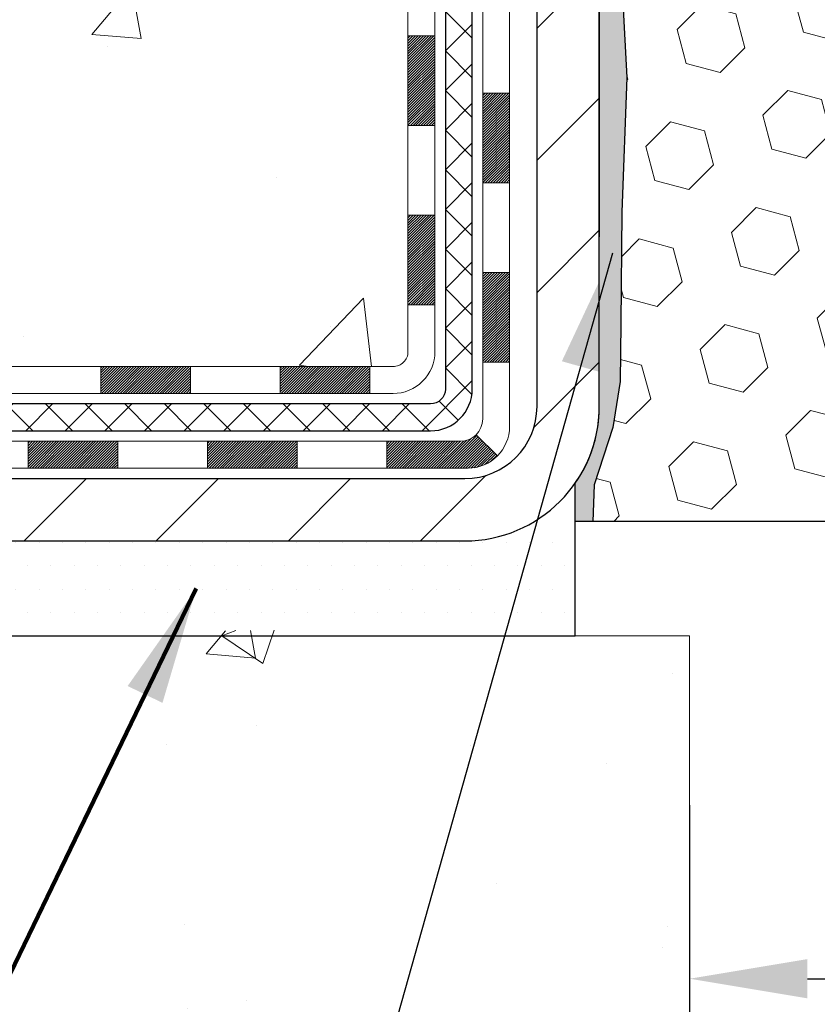
# Model space of a CAD drawing. Extents: x 13 to 3254, y -141 to 1977.
# Drawn here: x 162 to 164, y -121 to -118 of the extents above; entities that cross this region are included whole.
import ezdxf

# ---------------------------------------------------------------- set-up
doc = ezdxf.new("R2010")
doc.units = 0
doc.header["$LTSCALE"] = 5
doc.header["$MEASUREMENT"] = 0
doc.layers.get('DEFPOINTS').update_dxf_attribs({"linetype": 'CONTINUOUS'})
for name, color, linetype, lineweight in [('CONCRETE - H', 130, 'CONTINUOUS', 9), ('CONCRETE - L', 132, 'CONTINUOUS', 13), ('DECK COAT - H', 20, 'CONTINUOUS', 20), ('DECK COAT - L', 22, 'CONTINUOUS', 18), ('DIMS', 50, 'CONTINUOUS', 25), ('EPOXY ADHESIVE - H', 50, 'CONTINUOUS', 15), ('EPOXY ADHESIVE - L', 52, 'CONTINUOUS', 25), ('FOAM INSERT - H', 150, 'CONTINUOUS', 9), ('FOAM INSERT - L', 152, 'CONTINUOUS', 25), ('MIG FOOT - H', 251, 'CONTINUOUS', 20), ('MIG FOOT - L', 7, 'CONTINUOUS', 30), ('PVC SIDESHEET - H', 170, 'CONTINUOUS', 20), ('PVC SIDESHEET - L', 150, 'CONTINUOUS', 25), ('SETTING BED - H', 210, 'CONTINUOUS', 20), ('SETTING BED - L', 212, 'CONTINUOUS', 25), ('TEXT - 4', 241, 'CONTINUOUS', 25)]:
    doc.layers.add(name, color=color, linetype=linetype, lineweight=lineweight)
doc.styles.add('ROMANS', font='romans', dxfattribs={"width": 0.9})
doc.dimstyles.get("Standard").update_dxf_attribs({"dimtxt": 0.18, "dimasz": 0.18, "dimexe": 0.18, "dimexo": 0.0625, "dimgap": 0.09, "dimtad": 0, "dimtih": 1, "dimtoh": 1, "dimdec": 4, "dimzin": 0, "dimdsep": 46, "dimtxsty": 'Standard', "dimcen": 0.09, "dimadec": 0, "dimazin": 0, "dimtfac": 1, "dimtdec": 4, "dimtofl": 0, "dimtmove": 0, "dimatfit": 3, "dimfxl": 1, "dimtolj": 1, "dimtzin": 0, "dimarcsym": 0})
pattern_1 = [(49.99999999999999, (1, 0), (1.556454596243635, -0.1361721329122314), [0.16275, -1.79025]), (355, (1, 0), (-0.30109039394021, 1.632256930129026), [0.1302, -1.4322]), (100.45144446, (1.12970454777, -0.01134767648), (1.255364197397833, 1.496084780401926), [0.1383162166399999, -1.521478383039999]), (46.18420000000002, (1, 0.434), (2.315913687557312, -0.3591768393209761), [0.244125, -2.685374999999999]), (96.63563549, (1.19299273665, 0.40406852381), (2.028216422113076, 2.113837363680775), [0.20747444214, -2.282218859199999]), (351.1841639899999, (1, 0.434), (2.028216420768858, 2.113837362585878), [0.1953, -2.14830000217]), (21, (1.217, 0.3255), (1.295288303097062, -0.8736829927437852), [0.16275, -1.79025]), (326.0000000000001, (1.217, 0.3255), (0.5279942702698324, 1.573575597751671), [0.1302, -1.4322]), (71.45144474, (1.32494069118, 0.25269308442), (1.823282557504037, 0.6998926015897878), [0.1383162123, -1.52147838304]), (37.50000000000001, (1, 0), (0.02638688603852075, 0.7223796628139459), [0, -1.41484, 0, -1.4539, 0, -1.437625]), (7.499999999999999, (1, 0), (0.5708608962494625, 0.8558734147847217), [0, -0.82894, 0, -1.38229, 0, -0.547925]), (327.5, (0.5160899999999999, 0), (1.158394686494127, -0.04894407166360407), [0, -0.5425, 0, -1.6926, 0, -2.24595]), (317.5, (0.29909, 0), (1.265513987472978, 0.2172278116611295), [0, -0.70525, 0, -1.12406, 0, -1.59495])]

# ---------------------------------------------------------------- blocks, each defined once
blk = doc.blocks.new('*D33')
at = {"layer": 'DEFPOINTS', "color": 0, "transparency": 16777216}
for p in [(163.7837935231609, -120.2081253189847), (177.7837935231609, -120.2081253189847), (177.7837935231609, -120.9758208938664)]:
    blk.add_point(p, dxfattribs=at)
at = {"layer": 'DIMS', "color": 0, "lineweight": -2, "transparency": 16777216}
for p, q in [((163.7837935231609, -120.5181253189847), (163.7837935231609, -121.2858208938664)), ((177.7837935231609, -120.5181253189847), (177.7837935231609, -121.2858208938664)), ((164.0937935231609, -120.9758208938664), (167.227322132118, -120.9758208938664)), ((177.4737935231609, -120.9758208938664), (170.4306554654513, -120.9758208938664))]:
    blk.add_line(p, q, dxfattribs=at)
at = {"layer": 'DIMS', "color": 0, "transparency": 16777216}
for points in [[(164.0937935231609, -120.9241542271998), (164.0937935231609, -121.0274875605331), (163.7837935231609, -120.9758208938664)], [(177.4737935231609, -120.9241542271998), (177.4737935231609, -121.0274875605331), (177.7837935231609, -120.9758208938664)]]:
    blk.add_solid(points, dxfattribs=at)
at = {"layer": 'DIMS', "color": 0, "transparency": 16777216, "insert": (168.8289887987846, -120.9758208938664), "char_height": 0.31, "attachment_point": 5}
blk.add_mtext('\\A1;14 IN\\P [355.6mm]', dxfattribs=at)

msp = doc.modelspace()

# ---------------------------------------------------------------- hatches: boundary and pattern name
at = {"layer": 'CONCRETE - H'}
h = msp.add_hatch(dxfattribs=at)
h.set_pattern_fill('AR-CONC', color=256, scale=0.217)
h.set_pattern_definition(pattern_1)
edge = h.paths.add_edge_path()
edge.add_spline(control_points=[(154.0289013008382, -114.770809599976), (153.8909972716592, -115.1033106606714), (153.3885229279624, -116.3006086885294), (156.259756155793, -115.5606452427372), (157.2373174502703, -117.6551013951989), (156.9325953660556, -118.853145663754), (156.67257791157, -119.4815239031865)], knot_values=[0, 0, 0, 0, 0.8976278745051811, 3.234769126600784, 4.894874835587585, 6.877130241027139, 6.877130241027139, 6.877130241027139, 6.877130241027139], degree=3, periodic=0)
edge.add_line((156.6725881775321, -119.4815239031867), (156.672579427547, -120.0720739031489))
edge.add_line((156.672579427547, -120.0720739031489), (157.1655795635921, -120.0720739031503))
edge.add_line((157.1655795635921, -120.0720739031503), (157.1655795635921, -119.8752238946373))
edge.add_line((157.1655795635921, -119.8752238946373), (157.8352647795689, -119.8752238946373))
edge.add_arc((157.8352647795691, -119.8358538946373), 0.03937000000003366, 269.9999999998346, 299.9999999999428)
edge.add_line((157.854949779569, -119.8699493147843), (157.9907106871868, -119.7915677182257))
edge.add_arc((158.0458286871866, -119.8870348946369), 0.1102359999995853, 90.0000000000295, 120.00000000001799, ccw=False)
edge.add_line((158.0458286871865, -119.7767988946373), (158.9537866282156, -119.7767988946373))
edge.add_arc((158.9537866282155, -119.737428894637), 0.03937000000028945, 270.0000000000828, 300.000000000013)
edge.add_line((158.9734716282157, -119.7715243147843), (159.6535588143745, -119.3788763119666))
edge.add_arc((159.713558755102, -119.4827993946416), 0.1199999999998501, 90.00000000002711, 119.9999673213699, ccw=False)
edge.add_line((159.7135587551019, -119.3627993946417), (159.9249986216846, -119.3627993946417))
edge.add_arc((159.9250001375531, -119.323429394479), 0.03937000019178868, 269.9977939326575, 314.9999999443561)
edge.add_line((159.952838931637, -119.351268188617), (160.0693054557694, -119.2348016644845))
edge.add_arc((160.3190074300763, -119.4845036387906), 0.3531319186155658, 103.90200089110158, 135.0000000000767, ccw=False)
edge.add_arc((160.6082920231595, -120.6532734122314), 1.557170273114323, 76.09799910893031, 103.90200089106969, ccw=False)
edge.add_arc((160.8975766162428, -119.4845036387918), 0.3531319186167166, 45.00000000000648, 76.0979991089444, ccw=False)
edge.add_line((161.1472785905501, -119.2348016644845), (161.2637451146828, -119.351268188617))
edge.add_arc((161.2915839086581, -119.3234293946415), 0.03937000000005846, 225.0000000001316, 269.9999999998759)
edge.add_line((161.291583908658, -119.3627993946416), (163.0024890111421, -119.3627993946417))
edge.add_arc((163.0024890111421, -119.3234293946417), 0.03936999999994839, 270, 360.0000000001035)
edge.add_line((163.0418590111421, -119.3234293946416), (163.0418574951648, -117.4283958373084))
edge.add_line((163.0418574951648, -117.4283958373084), (163.0418574951652, -117.4170972690718))
edge.add_arc((163.0024874951651, -117.4170972690719), 0.03937000000004787, 6.204384036985042e-11, 72.69762276303406)
edge.add_line((163.0141967035353, -117.3795088221853), (162.9969237624419, -117.3729828253905))
edge.add_line((162.9969237624419, -117.3729828253905), (162.9797471662675, -117.3662684453221))
edge.add_line((162.9797471662675, -117.3662684453221), (162.962763259931, -117.3591772987066))
edge.add_line((162.962763259931, -117.3591772987066), (162.9460683883514, -117.3515210022705))
edge.add_line((162.9460683883514, -117.3515210022705), (162.9297588964478, -117.3431111727403))
edge.add_line((162.9297588964478, -117.3431111727403), (162.913919982123, -117.3337956010194))
edge.add_line((162.913919982123, -117.3337956010194), (162.8985794528131, -117.3236083209397))
edge.add_line((162.8985794528131, -117.3236083209397), (162.8837466986471, -117.3126431339795))
edge.add_line((162.8837466986471, -117.3126431339795), (162.8694311012259, -117.3009938692944))
edge.add_line((162.8694311012259, -117.3009938692944), (162.8556420456311, -117.2887543048135))
edge.add_line((162.8556420456311, -117.2887543048135), (162.8423907664475, -117.2759910032162))
edge.add_line((162.8423907664475, -117.2759910032162), (162.8296933848947, -117.2626986203305))
edge.add_line((162.8296933848947, -117.2626986203305), (162.8175632573012, -117.2488705442465))
edge.add_line((162.8175632573012, -117.2488705442465), (162.8060004667115, -117.2345391750615))
edge.add_line((162.8060004667115, -117.2345391750615), (162.7950020056299, -117.2197459963962))
edge.add_line((162.7950020056299, -117.2197459963962), (162.7845648665605, -117.2045324918715))
edge.add_line((162.7845648665605, -117.2045324918715), (162.7746860420075, -117.188940145108))
edge.add_line((162.7746860420075, -117.188940145108), (162.7653625244748, -117.1730104397266))
edge.add_line((162.7653625244748, -117.1730104397266), (162.7565912428334, -117.1567848174728))
edge.add_line((162.7565912428334, -117.1567848174728), (162.748363998278, -117.1403013457132))
edge.add_line((162.748363998278, -117.1403013457132), (162.7406637825695, -117.1235922945756))
edge.add_line((162.7406637825695, -117.1235922945756), (162.7334727191849, -117.1066893627943))
edge.add_line((162.7334727191849, -117.1066893627943), (162.726772454964, -117.0896227636019))
edge.add_line((162.726772454964, -117.0896227636019), (162.720540079203, -117.0724085060644))
edge.add_line((162.720540079203, -117.0724085060644), (162.714750149097, -117.0550547076284))
edge.add_line((162.714750149097, -117.0550547076284), (162.7093771946971, -117.0375694011436))
edge.add_line((162.7093771946971, -117.0375694011436), (162.7043957460547, -117.0199606194601))
edge.add_line((162.7043957460547, -117.0199606194601), (162.6997803332208, -117.0022363954277))
edge.add_line((162.6997803332208, -117.0022363954277), (162.6955054862468, -116.9844047618962))
edge.add_line((162.6955054862468, -116.9844047618962), (162.6915457351839, -116.9664737517157))
edge.add_line((162.6915457351839, -116.9664737517157), (162.6878756100835, -116.948451397736))
edge.add_line((162.6878756100835, -116.948451397736), (162.6844696409965, -116.9303457328071))
edge.add_line((162.6844696409965, -116.9303457328071), (162.6813023579745, -116.9121647897787))
edge.add_line((162.6813023579745, -116.9121647897787), (162.6783482910685, -116.8939166015009))
edge.add_line((162.6783482910685, -116.8939166015009), (162.6755819703299, -116.8756092008236))
edge.add_line((162.6755819703299, -116.8756092008236), (162.6729779258099, -116.8572506205966))
edge.add_line((162.6729779258099, -116.8572506205966), (162.6705106875597, -116.8388488936699))
edge.add_line((162.6705106875597, -116.8388488936699), (162.6681547856304, -116.8204120528933))
edge.add_line((162.6681547856304, -116.8204120528933), (162.6658847500735, -116.8019481311168))
edge.add_line((162.6658847500735, -116.8019481311168), (162.6636751109402, -116.7834651611903))
edge.add_line((162.6636751109402, -116.7834651611903), (162.6615003982817, -116.7649711759636))
edge.add_line((162.6615003982817, -116.7649711759636), (162.6615003982817, -116.7512358436336))
edge.add_line((162.6615003982817, -116.7512358436336), (162.6636751109402, -116.7327418584069))
edge.add_line((162.6636751109402, -116.7327418584069), (162.6658847500735, -116.7142588884804))
edge.add_line((162.6658847500735, -116.7142588884804), (162.6681547856304, -116.6957949667038))
edge.add_line((162.6681547856304, -116.6957949667038), (162.6705106875597, -116.6773581259273))
edge.add_line((162.6705106875597, -116.6773581259273), (162.6729779258099, -116.6589563990005))
edge.add_line((162.6729779258099, -116.6589563990005), (162.6755819703299, -116.6405978187735))
edge.add_line((162.6755819703299, -116.6405978187735), (162.6783482910685, -116.6222904180962))
edge.add_line((162.6783482910685, -116.6222904180962), (162.6813023579745, -116.6040422298184))
edge.add_line((162.6813023579745, -116.6040422298184), (162.6844696409965, -116.5858612867901))
edge.add_line((162.6844696409965, -116.5858612867901), (162.6878756100835, -116.5677556218611))
edge.add_line((162.6878756100835, -116.5677556218611), (162.6915457351839, -116.5497332678814))
edge.add_line((162.6915457351839, -116.5497332678814), (162.6955054862468, -116.5318022577009))
edge.add_line((162.6955054862468, -116.5318022577009), (162.6997803332208, -116.5139706241695))
edge.add_line((162.6997803332208, -116.5139706241695), (162.7043957460547, -116.4962464001371))
edge.add_line((162.7043957460547, -116.4962464001371), (162.7093771946971, -116.4786376184535))
edge.add_line((162.7093771946971, -116.4786376184535), (162.714750149097, -116.4611523119687))
edge.add_line((162.714750149097, -116.4611523119687), (162.720540079203, -116.4437985135327))
edge.add_line((162.720540079203, -116.4437985135327), (162.726772454964, -116.4265842559953))
edge.add_line((162.726772454964, -116.4265842559953), (162.7334727191849, -116.4095176568028))
edge.add_line((162.7334727191849, -116.4095176568028), (162.7406637825695, -116.3926147250215))
edge.add_line((162.7406637825695, -116.3926147250215), (162.748363998278, -116.3759056738839))
edge.add_line((162.748363998278, -116.3759056738839), (162.7565912428334, -116.3594222021243))
edge.add_line((162.7565912428334, -116.3594222021243), (162.7653625244749, -116.3431965798705))
edge.add_line((162.7653625244749, -116.3431965798705), (162.7746860420075, -116.3272668744891))
edge.add_line((162.7746860420075, -116.3272668744891), (162.7845648665606, -116.3116745277257))
edge.add_line((162.7845648665606, -116.3116745277257), (162.79500200563, -116.2964610232009))
edge.add_line((162.79500200563, -116.2964610232009), (162.8060004667116, -116.2816678445356))
edge.add_line((162.8060004667116, -116.2816678445356), (162.8175632573012, -116.2673364753506))
edge.add_line((162.8175632573012, -116.2673364753506), (162.8296933848947, -116.2535083992666))
edge.add_line((162.8296933848947, -116.2535083992666), (162.8423907664476, -116.2402160163809))
edge.add_line((162.8423907664476, -116.2402160163809), (162.8556420456311, -116.2274527147837))
edge.add_line((162.8556420456311, -116.2274527147837), (162.869431101226, -116.2152131503027))
edge.add_line((162.869431101226, -116.2152131503027), (162.8837466986471, -116.2035638856177))
edge.add_line((162.8837466986471, -116.2035638856177), (162.8985794528131, -116.1925986986575))
edge.add_line((162.8985794528131, -116.1925986986575), (162.913919982123, -116.1824114185778))
edge.add_line((162.913919982123, -116.1824114185778), (162.9297588964478, -116.1730958468568))
edge.add_line((162.9297588964478, -116.1730958468568), (162.9460683883515, -116.1646860173266))
edge.add_line((162.9460683883515, -116.1646860173266), (162.962763259931, -116.1570297208905))
edge.add_line((162.962763259931, -116.1570297208905), (162.9797471662675, -116.1499385742751))
edge.add_line((162.9797471662675, -116.1499385742751), (162.9969237624419, -116.1432241942067))
edge.add_line((162.9969237624419, -116.1432241942067), (163.0141967035353, -116.1366981974119))
edge.add_arc((163.0024874951651, -116.0991097505252), 0.03937000000010585, 287.3023772370265, 359.9999999999586)
edge.add_line((163.0418574951652, -116.0991097505252), (163.0418574951652, -115.9098747016665))
edge.add_line((163.0418574951652, -115.9098747016665), (163.1402824951649, -115.9098747016665))
edge.add_line((163.1402824951649, -115.9098747016665), (163.1400183915588, -115.9098747016666))
edge.add_arc((163.1009124951651, -115.9053221455463), 0.03936999999980895, 353.3597387387717, 417.096847860802)
edge.add_line((163.1222990918007, -115.8722674880177), (162.8070811513449, -115.6683192565447))
edge.add_arc((162.9847709951664, -115.469626903117), 0.2665564328766849, 179.9999999998381, 228.1938505934679, ccw=False)
edge.add_line((162.7182145622897, -115.4696269031162), (162.7182145622898, -115.4204133007666))
edge.add_line((162.7182145622898, -115.4204133007666), (162.6284708573807, -115.4204133007666))
edge.add_line((162.6284708573807, -115.4204133007666), (162.6284708573807, -115.4741071733571))
edge.add_line((162.6284708573807, -115.4741071733571), (162.4296519597428, -115.4741071733571))
edge.add_arc((162.4296519597428, -115.3953670158767), 0.07874015748033969, 180.0000000000103, 269.9999999999793, ccw=False)
edge.add_line((162.3509118022625, -115.3953670158768), (162.3509118022625, -115.2707439149086))
edge.add_line((162.3509118022625, -115.2707439149086), (154.2837935231609, -115.2707439149086))
edge.add_line((154.2837935231609, -115.2707439149086), (154.2837935231609, -114.770809599976))
edge.add_line((154.2837935231609, -114.770809599976), (154.0289013008382, -114.770809599976))
h.paths.add_polyline_path([(156.4015063682813, -116.8819694822631), (158.9848397016146, -116.8819694822631), (158.9848397016146, -115.9003028155964), (156.4015063682813, -115.9003028155964)], flags=25)
h = msp.add_hatch(dxfattribs=at)
h.set_pattern_fill('AR-CONC', color=256, scale=0.217)
h.set_pattern_definition(pattern_1)
edge = h.paths.add_edge_path()
edge.add_line((156.672579427547, -120.0720739031489), (160.3780682235936, -120.0720739031593))
edge.add_line((160.3780682235936, -120.0720739031593), (160.3780682235914, -120.8877532454891))
edge.add_line((160.3780682235914, -120.8877532454891), (160.6436526531371, -120.8145774391914))
edge.add_line((160.6436526531371, -120.8145774391914), (160.5334008383477, -120.9180217197579))
edge.add_line((160.5334008383477, -120.9180217197579), (160.8455508340556, -120.8689238530776))
edge.add_line((160.8455508340556, -120.8689238530776), (160.8455508340579, -120.0720739031606))
edge.add_line((160.8455508340579, -120.0720739031606), (163.7837955237325, -120.0491905512228))
edge.add_line((163.7837955237325, -120.0491905512228), (163.7837960160098, -121.517859843391))
edge.add_spline(control_points=[(163.7837959008214, -121.4097576557778), (163.2656868049651, -121.3898503777248), (162.5043746032426, -122.2980700916021), (160.5135847771976, -122.5953044617364), (159.239425566864, -120.7638440399058), (156.888936714944, -121.2156318049847), (156.7098055213651, -120.2686976202413), (156.672579427547, -120.0720739031489)], knot_values=[0, 0, 0, 0, 1.570365972881529, 3.061380191679945, 5.379627251101101, 7.525816362996372, 8.086318372740246, 8.086318372740246, 8.086318372740246, 8.086318372740246], degree=3, periodic=0)
h.paths.add_polyline_path([(158.2715066476656, -121.2945093170261), (159.8131733143323, -121.2945093170261), (159.8131733143323, -120.5028426503594), (158.2715066476656, -120.5028426503594)], flags=25)
at = {"layer": 'DECK COAT - H'}
h = msp.add_hatch(dxfattribs=at)
h.set_pattern_fill('ANSI31', color=256, scale=0.03937, style=0)
h.set_pattern_definition([(45, (-16.00238541182392, -236.7067644440724), (-0.003479849246914297, 0.003479849246914297), [])])
h.paths.add_polyline_path([(163.1127250111419, -118.9638242306704), (163.0418590111419, -118.9638242306704), (163.041859011142, -119.2000442306704), (163.112725011142, -119.2000442306704)])
h.paths.add_polyline_path([(163.1127250111417, -118.4913842306704), (163.0418590111416, -118.4913842306704), (163.0418590111418, -118.7276042306704), (163.1127250111418, -118.7276042306704)])
h.paths.add_polyline_path([(163.1127250111414, -118.0189458372707), (163.0418590111414, -118.0189458372708), (163.0418590111415, -118.2551642306704), (163.1127250111415, -118.2551642306704)])
h.paths.add_polyline_path([(163.1127250111411, -117.5465058372707), (163.0418590111412, -117.5465058372708), (163.0418590111413, -117.7827258372708), (163.1127250111413, -117.7827258372707)])
h.paths.add_polyline_path([(163.3095750111401, -118.6420997086513), (163.2387090111417, -118.6420997086514), (163.2387090111418, -118.8783197086514), (163.3095750111406, -118.8783197086513)])
h.paths.add_polyline_path([(163.3095750111391, -118.1696597086513), (163.2387090111413, -118.1696597086514), (163.2387090111416, -118.4058797086514), (163.3095750111395, -118.4058797086513)])
h.paths.add_polyline_path([(163.3095750111382, -117.6972197086513), (163.2387090111411, -117.6972197086514), (163.2387090111412, -117.9334397086514), (163.3095750111386, -117.9334397086513)])
h = msp.add_hatch(dxfattribs=at)
h.set_pattern_fill('ANSI31', color=256, scale=0.03937, style=0)
h.set_pattern_definition([(45, (-12.21532639410589, -281.349256973892), (-0.003479849246914297, 0.003479849246914297), [])])
h.paths.add_polyline_path([(162.4693119231595, -119.3627993946417), (162.2330919231597, -119.3627993946417), (162.2330919231597, -119.4336653946417), (162.4693119231595, -119.4336653946417)])
h.paths.add_polyline_path([(162.2775800231596, -119.5596493946416), (162.0413600231598, -119.5596493946416), (162.0413600231598, -119.6305153946417), (162.2775800231596, -119.6305153946417)])
h.paths.add_polyline_path([(162.7500200231596, -119.5596493946416), (162.5138000231598, -119.5596493946416), (162.5138000231598, -119.6305153946417), (162.7500200231596, -119.6305153946417)])
edge = h.paths.add_edge_path()
edge.add_arc((163.1796540111422, -119.5005943946416), 0.05905499999999223, 269.99999999997243, 314.9999999999805, ccw=False)
edge.add_line((163.1796540111422, -119.5596493946416), (162.98624002316, -119.5596493946416))
edge.add_line((162.9862400231598, -119.5596493946416), (162.9862400231598, -119.6305153946417))
edge.add_line((162.9862400231598, -119.6305153946417), (163.1993390111418, -119.6305153946417))
edge.add_arc((163.1993390111433, -119.520279394648), 0.1102359999936198, 269.9999999992762, 315.0000000019324)
edge.add_line((163.2772876342723, -119.5982280177718), (163.2214122021051, -119.5423525856046))
h.paths.add_polyline_path([(163.309575011141, -119.1145397086512), (163.2387090111419, -119.1147083416732), (163.238709011142, -119.3509283416732), (163.3095750111416, -119.3507597086512)])
h.paths.add_polyline_path([(162.9417519231595, -119.3627993946417), (162.7055319231598, -119.3627993946417), (162.7055319231598, -119.4336653946417), (162.9417519231595, -119.4336653946417)])
at = {"layer": 'EPOXY ADHESIVE - H'}
h = msp.add_hatch(dxfattribs=at)
h.set_pattern_fill('AR-SAND', color=256, scale=0.03937007874015701)
h.set_pattern_definition([(37.50000000000001, (150.1632812500009, 68.29784088617672), (-0.002480053468882181, 0.07585920350445416), [0, -0.05984251968503865, 0, -0.06692913385826692, 0, -0.06397637795275514]), (7.499999999999999, (150.1632812500009, 68.29784088617672), (0.06967624823888606, 0.1111081128043191), [0, -0.03228346456692874, 0, -0.05393700787401511, 0, -0.02066929133858243]), (327.5, (150.1148560531506, 68.29784088617672), (0.1226040103051755, 0.0002227973833450738), [0, -0.0196850393700785, 0, -0.07086614173228262, 0, -0.09251968503936897]), (317.5, (150.1148560531506, 68.29784088617672), (0.118351441124892, 0.03455415609977319), [0, -0.009842519685039252, 0, -0.04645669291338526, 0, -0.05314960629921196])])
edge = h.paths.add_edge_path()
edge.add_line((163.4823076686975, -119.7708095999757), (163.4823074674069, -119.670129059185))
edge.add_arc((163.1914635231596, -119.4677444031592), 0.3543299999999933, 325.1677542163006, 359.9999999999908)
edge.add_line((163.5457935231596, -119.4677444031592), (163.5471276469289, -117.6799744031592))
edge.add_line((163.5471276469289, -117.6799744031592), (163.7837935231583, -117.6799744031592))
edge.add_line((163.7837935231583, -117.6799744031592), (163.7837950391371, -115.6458078430803))
edge.add_arc((163.5870246471389, -115.4760216923218), 0.2598959871882588, 319.2102626382551, 356.0189514340808)
edge.add_line((163.8462935231609, -115.4940653638671), (163.8297154080819, -115.7122748665748))
edge.add_line((163.8297154080819, -115.7122748665748), (163.8362022036321, -115.806385063212))
edge.add_line((163.836202203632, -115.806385063212), (163.8294418779973, -115.9111466930393))
edge.add_line((163.8294418779973, -115.9111466930393), (163.8358534231797, -115.9844380619033))
edge.add_line((163.8358534231797, -115.9844380619033), (163.8291580177344, -116.0195808150735))
edge.add_line((163.8291580177343, -116.0195808150735), (163.8358534231797, -116.0663577203848))
edge.add_line((163.8358534231797, -116.0663577203848), (163.8250287944549, -116.1343556706036))
edge.add_line((163.8250287944548, -116.1343556706036), (163.827116438353, -116.2723600728767))
edge.add_line((163.827116438353, -116.2723600728767), (163.8358534231797, -116.3722485880448))
edge.add_line((163.8358534231797, -116.3722485880448), (163.8377724800717, -116.6049299028885))
edge.add_line((163.8377724800717, -116.6049299028885), (163.837560338076, -116.7885599024188))
edge.add_line((163.837560338076, -116.7885599024188), (163.8427175688779, -116.8970420399683))
edge.add_line((163.8427175688779, -116.8970420399683), (163.8310171816293, -116.9563729430301))
edge.add_line((163.8310171816293, -116.9563729430301), (163.8338215894076, -117.0627813376555))
edge.add_line((163.8338215894076, -117.0627813376555), (163.8355038655585, -117.1818134936029))
edge.add_line((163.8355038655585, -117.1818134936029), (163.8396754681933, -117.3204672999857))
edge.add_line((163.8396754681933, -117.3204672999857), (163.8245091867062, -117.4698629738178))
edge.add_line((163.8245091867062, -117.4698629738178), (163.825687478561, -117.7185990504917))
edge.add_line((163.825687478561, -117.7185990504917), (163.7631143988129, -117.7397179423371))
edge.add_line((163.7631143988129, -117.7397179423371), (163.6538899019118, -117.7494969002446))
edge.add_line((163.6538899019118, -117.7494969002446), (163.6124410497613, -117.934853541974))
edge.add_line((163.6124410497613, -117.934853541974), (163.6056621954798, -118.0642649670546))
edge.add_line((163.6056621954798, -118.0642649670546), (163.5958375553522, -118.1886990627584))
edge.add_line((163.5958375553522, -118.1886990627584), (163.6043760741728, -118.3363609826477))
edge.add_line((163.6043760741728, -118.3363609826477), (163.6181865159832, -118.6005573072401))
edge.add_line((163.6181865159832, -118.6005573072401), (163.6050795770519, -118.9558158251474))
edge.add_line((163.6050795770519, -118.9558158251474), (163.6026480021608, -119.2488745418467))
edge.add_line((163.6026480021608, -119.2488745418467), (163.6003527242144, -119.4020600107571))
edge.add_line((163.6003527242144, -119.4020600107571), (163.5818430008293, -119.5229111493672))
edge.add_line((163.5818430008293, -119.5229111493672), (163.5324827382004, -119.674241229035))
edge.add_line((163.5324827382004, -119.674241229035), (163.5285834664145, -119.7708095999757))
edge.add_line((163.5285834664145, -119.7708095999757), (163.4823076686975, -119.7708095999757))
at = {"layer": 'FOAM INSERT - H'}
h = msp.add_hatch(dxfattribs=at)
h.set_pattern_fill('HEX', color=256, scale=0.7375, angle=45, style=0)
h.set_pattern_definition([(45, (165.1906000566568, -125.3901825684682), (-0.1129061678314121, 0.1129061678314121), [0.0921875, -0.184375]), (165, (165.1906000566568, -125.3901825684682), (-0.04132652567024627, -0.1542326935016583), [0.0921875, -0.184375]), (105, (165.2557864630474, -125.3249961620775), (-0.1542326935016584, -0.04132652567024618), [0.0921875, -0.184375])])
edge = h.paths.add_edge_path()
edge.add_arc((170.4087935231609, -116.5208095999757), 0.1875, 0, 90)
edge.add_line((170.4087935231609, -116.3333095999757), (170.4087935231609, -115.6458095999754))
edge.add_arc((170.605562399183, -115.4760216923212), 0.2598959871883355, 183.9810485659212, 220.7902489381484, ccw=False)
edge.add_line((170.3462935231609, -115.4940653638665), (170.3462935231607, -115.272134616344))
edge.add_arc((170.2994185231606, -115.2721346163441), 0.04687500000005684, -75.52248782119318, 1.389253156958148e-10, ccw=False)
edge.add_arc((170.2876997731725, -115.2267480927415), 0.09375000001094756, 184.1951275990863, 284.4775121731695, ccw=False)
edge.add_line((170.1942009573722, -115.233606222661), (170.1907555561767, -115.1866340982617))
edge.add_arc((170.0910234859983, -115.1939494368378), 0.1000000000027787, 4.195127596725133, 74.02685581361374)
edge.add_arc((169.9275435231618, -115.7650820374113), 0.6940691421797351, 74.02685581594507, 112.5869559431696)
edge.add_arc((169.7377789109476, -115.3089091434277), 0.200000000000003, 112.5869559431794, 163.7578668714438)
edge.add_arc((169.4557529826203, -115.2267480927335), 0.09375000000001686, 196.2421331285516, 343.75786687144836, ccw=False)
edge.add_arc((169.1737270542931, -115.3089091434275), 0.1999999999999174, 16.24213312852504, 67.41304405682594)
edge.add_arc((168.983962442079, -115.7650820374112), 0.6940691421795847, 67.41304405684527, 112.5869559429133)
edge.add_arc((168.7941978298668, -115.3089091434268), 0.1999999999999836, 112.5869559429116, 163.7578668716163)
edge.add_arc((168.5121719015393, -115.2267480927335), 0.09375000000010905, 196.2421331283724, 343.75786687162764, ccw=False)
edge.add_arc((168.2301459732117, -115.3089091434268), 0.1999999999999699, 16.24213312837648, 67.41304405708868)
edge.add_arc((168.0403813609995, -115.7650820374112), 0.6940691421796606, 67.41304405708675, 112.5869559431394)
edge.add_arc((167.8506167487855, -115.3089091434276), 0.1999999999999978, 112.5869559431546, 163.7578668714776)
edge.add_arc((167.5685908204583, -115.2267480927335), 0.09374999999996968, 196.2421331285869, 343.75786687143096, ccw=False)
edge.add_arc((167.2865648921311, -115.3089091434277), 0.1999999999999981, 16.2421331285607, 67.41304405682249)
edge.add_arc((167.0968002799167, -115.7650820374113), 0.694069142179726, 67.41304405682027, 112.5869559428989)
edge.add_arc((166.9070356677046, -115.3089091434267), 0.1999999999999614, 112.5869559429176, 163.7578668716484)
edge.add_arc((166.6250097393771, -115.2267480927335), 0.09375000000004709, 196.2421331283648, 343.75786687162565, ccw=False)
edge.add_arc((166.3429838110496, -115.3089091434268), 0.2000000000000194, 16.24213312838508, 67.4130440571178)
edge.add_arc((166.1532191988374, -115.7650820374112), 0.6940691421796477, 67.41304405710154, 112.5869559431551)
edge.add_arc((165.9634545866233, -115.3089091434275), 0.1999999999999182, 112.5869559431741, 163.757866871475)
edge.add_arc((165.6814286582961, -115.2267480927335), 0.09375000000001686, 196.2421331285516, 343.75786687144836, ccw=False)
edge.add_arc((165.399402729969, -115.3089091434275), 0.1999999999998834, 16.24213312852788, 67.41304405679746)
edge.add_arc((165.2096381177547, -115.7650820374113), 0.6940691421797346, 67.41304405682469, 112.5869559429129)
edge.add_arc((165.0198735055424, -115.3089091434268), 0.2000000000000076, 112.5869559429176, 163.7578668716224)
edge.add_arc((164.7378475772149, -115.2267480927335), 0.09375000000006072, 196.2421331283901, 343.7578668716009, ccw=False)
edge.add_arc((164.4558216488873, -115.3089091434268), 0.2000000000000574, 16.24213312838614, 67.41304405711152)
edge.add_arc((164.2660570366753, -115.765082037411), 0.6940691421794808, 67.41304405710106, 106.0770345893663)
edge.add_arc((164.1015417485948, -115.1942468022737), 0.100000000002857, 106.0770345916565, 175.8048724010249)
edge.add_line((164.0018096784166, -115.1869314636937), (163.9983860889503, -115.233606222652))
edge.add_arc((163.9048872731609, -115.2267480927335), 0.09375000000002005, 255.5224878212548, 355.80487240106845, ccw=False)
edge.add_arc((163.8931685231501, -115.2721346163303), 0.04687499998913983, 180.0000000001216, 255.52248783870482, ccw=False)
edge.add_line((163.8462935231609, -115.2721346163304), (163.8462935231609, -115.4940653638671))
edge.add_arc((160.2739079012221, -115.2632326801702), 3.579835577187592, 355.0078584273695, 356.30292493799584, ccw=False)
edge.add_line((163.8401638826508, -115.5747467803676), (163.8297154080819, -115.7122748665748))
edge.add_line((163.8297154080819, -115.7122748665748), (163.8362022036321, -115.806385063212))
edge.add_line((163.836202203632, -115.806385063212), (163.8294418779973, -115.9111466930393))
edge.add_line((163.8294418779973, -115.9111466930393), (163.8358534231797, -115.9844380619033))
edge.add_line((163.8358534231797, -115.9844380619033), (163.8358534231797, -116.0663577203848))
edge.add_line((163.8358534231797, -116.0663577203848), (163.8358534231797, -116.3722485880448))
edge.add_line((163.8358534231797, -116.3722485880448), (163.8377724800717, -116.6049299028885))
edge.add_line((163.8377724800717, -116.6049299028885), (163.837560338076, -116.7885599024188))
edge.add_line((163.837560338076, -116.7885599024188), (163.8355038655585, -117.1818134936029))
edge.add_line((163.8355038655585, -117.1818134936029), (163.8396754681933, -117.3204672999857))
edge.add_line((163.8396754681933, -117.3204672999857), (163.8250163725158, -117.5769293240662))
edge.add_line((163.8250163725158, -117.5769293240662), (163.825687478561, -117.7185990504917))
edge.add_line((163.825687478561, -117.7185990504917), (163.7631143988129, -117.7397179423371))
edge.add_line((163.7631143988129, -117.7397179423371), (163.6538899019118, -117.7494969002446))
edge.add_line((163.6538899019118, -117.7494969002446), (163.6056621954798, -118.0642649670546))
edge.add_line((163.6056621954798, -118.0642649670546), (163.6043760741728, -118.3363609826477))
edge.add_line((163.6043760741728, -118.3363609826477), (163.6072652040522, -118.3916305754587))
edge.add_line((163.6072652040522, -118.3916305754587), (163.6093375412264, -118.431274771659))
edge.add_line((163.6093375412264, -118.431274771659), (163.6146036251574, -118.532015938283))
edge.add_line((163.6146036251574, -118.532015938283), (163.6181865159832, -118.6005573072401))
edge.add_line((163.6181865159832, -118.6005573072401), (163.6050795770519, -118.9558158251474))
edge.add_line((163.6050795770519, -118.9558158251474), (163.6026480021608, -119.2488745418467))
edge.add_line((163.6026480021608, -119.2488745418467), (163.6003527242144, -119.4020600107571))
edge.add_line((163.6003527242144, -119.4020600107571), (163.5818430008293, -119.5229111493672))
edge.add_line((163.5818430008293, -119.5229111493672), (163.5324827382004, -119.674241229035))
edge.add_line((163.5324827382004, -119.674241229035), (163.5285834664145, -119.7708095999757))
edge.add_line((163.5285834664145, -119.7708095999757), (170.4087935231609, -119.7708095999757))
edge.add_line((170.4087935231609, -119.7708095999757), (170.4087935231609, -118.2083095999757))
edge.add_arc((170.4087935231609, -118.0208095999757), 0.1875, 270, 360)
edge.add_line((170.5962935231609, -118.0208095999757), (170.5962935231609, -117.7083095999757))
edge.add_arc((170.4087935231609, -117.7083095999757), 0.1875, 0, 90)
edge.add_line((170.4087935231609, -117.5208095999757), (170.4087935231609, -117.0208095999757))
edge.add_arc((170.4087935231609, -116.8333095999757), 0.1875, 270, 360)
edge.add_line((170.5962935231609, -116.8333095999757), (170.5962935231609, -116.5208095999757))
at = {"layer": 'MIG FOOT - H'}
h = msp.add_hatch(dxfattribs=at)
h.set_pattern_fill('ANSI31', color=256, scale=1.9685, style=0)
h.set_pattern_definition([(45, (-778.9598147570775, -582.3334763253952), (-0.1739924623457148, 0.1739924623457148), [])])
h.paths.add_polyline_path([(163.3817935231603, -116.0079744031593), (163.5457935231602, -116.0079744031594), (163.5457935231597, -116.5753244031592), (163.3817935231597, -116.5753244031592)])
edge = h.paths.add_edge_path()
edge.add_line((163.3817935231601, -116.9503244031592), (163.5457935231595, -116.9503244031592))
edge.add_line((163.5457935231595, -116.9503244031592), (163.5457935231596, -119.4677444031592))
edge.add_arc((163.1914635231595, -119.4677444031592), 0.3543300000001182, 270.00000000001836, 359.9999999999908, ccw=False)
edge.add_line((163.1914635231596, -119.8220744031592), (160.8270435541596, -119.8220744031592))
edge.add_line((160.8270435541596, -119.8220744031592), (160.8270435541598, -119.6580744031592))
edge.add_line((160.8270435541598, -119.6580744031592), (163.1914635231596, -119.6580744031592))
edge.add_arc((163.1914635231597, -119.4677444031593), 0.1903299999999604, 269.9999999999658, 360.0000000000171)
edge.add_line((163.3817935231596, -119.4677444031592), (163.3817935231601, -116.9503244031592))
h.paths.add_polyline_path([(159.8582935231598, -119.6580744031594), (160.3895404921598, -119.6580744031593), (160.3895404921598, -119.8220744031594), (159.8582935231596, -119.8220744031591)])
at = {"layer": 'PVC SIDESHEET - H'}
h = msp.add_hatch(dxfattribs=at)
h.set_pattern_fill('ANSI37', color=256, scale=0.59055, style=0)
h.set_pattern_definition([(45, (-16.00238541182392, -236.7067644440724), (-0.05219773870371446, 0.05219773870371446), []), (135, (-16.00238541182392, -236.7067644440724), (-0.05219773870371446, -0.05219773870371446), [])])
edge = h.paths.add_edge_path()
edge.add_line((163.2111500111418, -119.4218543946417), (163.2111500111411, -117.3545549767745))
edge.add_line((163.2111500111411, -117.3545549767745), (163.1402840111469, -117.3545549767745))
edge.add_line((163.1402840111469, -117.3545549767745), (163.1402840111418, -119.4218543946416))
edge.add_arc((163.1009140111418, -119.4218543946417), 0.0393699999999626, -90.00000000008271, 1.2397549653542228e-10, ccw=False)
edge.add_line((163.1009140111417, -119.4612243946417), (161.2508149387812, -119.4612243946416))
edge.add_arc((161.2508149387813, -119.4218543946418), 0.03936999999984891, 225, 270, ccw=False)
edge.add_line((161.2229761448061, -119.449693188617), (161.0776816056119, -119.3043986494228))
edge.add_arc((160.8975766162428, -119.4845036387918), 0.254706918616741, 45, 76.09799910892364)
edge.add_arc((160.6082920231595, -120.6532734122314), 1.458745273114345, 76.0979991089222, 89.99999999999889)
edge.add_line((160.6082920231595, -119.194528139117), (160.6082920231595, -119.265394139117))
edge.add_arc((160.6082920231594, -120.6532734122314), 1.387879273114407, 76.0979991089194, 89.99999999999773, ccw=False)
edge.add_arc((160.8975766162429, -119.4845036387918), 0.1838409186166517, 44.999999999981185, 76.09799910891832, ccw=False)
edge.add_line((161.0275717764563, -119.3545084785784), (161.1728663156503, -119.4998030177725))
edge.add_arc((161.2508149387812, -119.4218543946417), 0.1102359999999286, 224.9999999999843, 270.0000000000148)
edge.add_line((161.2508149387813, -119.5320903946416), (163.1009140111418, -119.5320903946416))
edge.add_arc((163.1009140111418, -119.4218543946417), 0.1102359999999862, 270, 360)
edge = h.paths.add_edge_path()
edge.add_arc((160.6082920231595, -120.6532734122314), 1.458745273114317, 90.00000000000333, 103.9020008910643)
edge.add_arc((160.3190074300764, -119.4845036387915), 0.2547069186164216, 103.9020008910614, 134.9999999999977)
edge.add_line((160.1389024407077, -119.3043986494227), (159.9936079015134, -119.449693188617))
edge.add_arc((159.9657691075379, -119.4218543946417), 0.03937000000000822, 270, 315, ccw=False)
edge.add_line((159.9657691075379, -119.4612243946417), (159.7399317951686, -119.4612243946417))
edge.add_arc((159.7399317951686, -119.5812243946417), 0.1200000000000045, 90, 120.0000000000004)
edge.add_line((159.6799317951687, -119.4773013461875), (158.9998455640704, -119.8699493147843))
edge.add_arc((158.9801605640703, -119.8358538946373), 0.03936999999995876, 270, 300.000000000051, ccw=False)
edge.add_line((158.9801605640703, -119.8752238946373), (158.0352795274806, -119.8752238946373))
edge.add_line((158.0352795274806, -119.8752238946373), (158.0352795274806, -119.9460898946373))
edge.add_line((158.0352795274806, -119.9460898946373), (158.9801605640703, -119.9460898946373))
edge.add_arc((158.9801605640704, -119.8358538946374), 0.110235999999901, 269.9999999999853, 300.0000000000081)
edge.add_line((159.0352785640703, -119.9313210710489), (159.7174843472449, -119.5374493784903))
edge.add_arc((159.7374843472449, -119.5720903946416), 0.03999999999995874, 90, 120.00000000000401, ccw=False)
edge.add_line((159.7374843472449, -119.5320903946416), (159.9657691075379, -119.5320903946416))
edge.add_arc((159.9657691075379, -119.4218543946417), 0.1102359999999862, 270.0000000000148, 314.9999999999791)
edge.add_line((160.0437177306688, -119.4998030177726), (160.1890122698633, -119.3545084785781))
edge.add_arc((160.3190074300765, -119.4845036387913), 0.1838409186162981, 103.90200089105463, 134.9999999999656, ccw=False)
edge.add_arc((160.6082920231597, -120.6532734122314), 1.387879273114356, 90.00000000000591, 103.90200089106179, ccw=False)
edge.add_line((160.6082920231595, -119.265394139117), (160.6082920231595, -119.194528139117))
at = {"layer": 'SETTING BED - H', "linetype": 'Continuous'}
h = msp.add_hatch(dxfattribs=at)
h.set_pattern_fill('DOTS', color=256, scale=0.9842500000000001, style=0)
h.set_pattern_definition([(7.016477563892661e-15, (151.7972782213884, -129.4230776690489), (0.0307578125, 0.061515625), [0, -0.061515625])])
h.paths.add_polyline_path([(160.8455508340579, -120.0720739031606), (160.8455508340556, -120.8689238530776), (160.8011488042617, -120.8759078190207), (160.8011488042617, -119.6580744031592), (160.8270435541595, -119.6580744031592), (160.8270435541595, -119.8220744031592), (163.4819507552824, -119.8220994260787), (163.4823082710154, -120.072073903168)])
h.paths.add_polyline_path([(160.415435242057, -119.6580744031592), (160.3895404921595, -119.6580744031592), (160.3895404921595, -119.8220744031593), (159.4873217730361, -119.8220744031568), (159.0543099371683, -120.0720739031556), (160.3780682235936, -120.0720739031593), (160.3780682235914, -120.8877532454891), (160.415435242057, -120.87745760538)])

# ---------------------------------------------------------------- linework, layer by layer
at = {"layer": 'CONCRETE - L'}
for q in [(160.8455508340579, -120.0720739031606), (163.7837960160098, -121.517859843391)]:
    msp.add_line((163.783794475451, -120.0720739031689), q, dxfattribs=at)
at = {"layer": 'DECK COAT - L'}
for p, q in [((163.1127250111413, -118.4913842306704), (163.0418590111413, -118.4913842306704)), ((163.3095750111405, -118.6420997086513), (163.2387090111404, -118.6420997086514)), ((163.1127250111413, -118.7276042306704), (163.0418590111413, -118.7276042306704)), ((163.3095750111414, -118.8783197086513), (163.2387090111413, -118.8783197086514)), ((163.1127250111415, -118.9638242306704), (163.0418590111415, -118.9638242306704)), ((163.3095750111415, -119.1145397086513), (163.2387090111415, -119.1145397086514)), ((163.1127250111417, -119.2000442306704), (163.0418590111416, -119.2000442306704)), ((163.3095750111415, -119.3507597086513), (163.2387090111415, -119.3507597086514)), ((162.2330919231597, -119.3627993946417), (162.2330919231597, -119.4336653946417)), ((162.4693119231595, -119.3627993946417), (162.4693119231595, -119.4336653946417)), ((162.7055319231598, -119.3627993946417), (162.7055319231598, -119.4336653946417)), ((162.9417519231595, -119.3627993946417), (162.9417519231595, -119.4336653946417)), ((163.221412202105, -119.5423525856046), (163.2772876342723, -119.5982280177718)), ((162.0413600231598, -119.5596493946416), (162.0413600231598, -119.6305153946417)), ((162.2775800231596, -119.5596493946416), (162.2775800231596, -119.6305153946417)), ((162.5138000231598, -119.5596493946416), (162.5138000231598, -119.6305153946417)), ((162.7500200231596, -119.5596493946416), (162.7500200231596, -119.6305153946417)), ((162.9862400231598, -119.5596493946416), (162.9862400231598, -119.6305153946417))]:
    msp.add_line(p, q, dxfattribs=at)
for points in [[(163.2387090111409, -117.3396001009353), (163.2387090111421, -119.5005943946416, -0.414213562373095), (163.1796540111422, -119.5596493946416)], [(163.1993390111419, -119.6305153946417, 0.414213562373095), (163.3095750111419, -119.5202793946417), (163.3095750111374, -117.3396001009349)], [(163.0024890111421, -119.4336653946417, 0.414213562373095), (163.1127250111421, -119.3234293946416), (163.1127250111411, -117.4170956129713)], [(163.0418590111411, -117.4170972690719), (163.0418590111421, -119.3234293946416, -0.414213562373095), (163.0024890111421, -119.3627993946417)], [(163.0024890111421, -119.3627993946417), (161.291583908658, -119.3627993946416, -0.1989123673796998), (161.2637451146828, -119.351268188617), (161.1472785905501, -119.2348016644845, 0.1365295740960137), (160.98242077673, -119.1417156279496, 0.1219165551892847), (160.2341632695891, -119.1417156279496, 0.1365295740960137), (160.0693054557694, -119.2348016644845), (159.952838931637, -119.351268188617, -0.1989123673796998), (159.9250001376616, -119.3627993946417), (159.7135587551019, -119.3627993946417, 0.1316523525283649)], [(159.7111113099704, -119.4336653946416), (159.9250001376616, -119.4336653946417, 0.1989123673796998), (160.0029487607925, -119.4013780177725), (160.1194152849246, -119.2849114936401, -0.1365295740960137), (160.2511896723585, -119.2105058275767, -0.1219165551892847), (160.9653943739607, -119.2105058275767, -0.1365295740960137), (161.0971687613946, -119.2849114936401), (161.2136352855271, -119.4013780177725, 0.1903426122985657), (161.2882119231597, -119.4336653946417), (163.0024890111421, -119.4336653946417)], [(163.1796540111422, -119.5596493946416), (161.2100459689048, -119.5596493946416, -0.1989123673796998), (161.1822071749296, -119.5481181886169), (161.0080846206736, -119.3739956343611, 0.1365295740960137), (160.9351252134819, -119.3327995158026, 0.1219165551892847), (160.2814588328374, -119.3327995158026, 0.1365295740960137), (160.2084994256459, -119.3739956343611), (160.0343768713902, -119.548118188617, -0.1989123673796998), (160.0065380774147, -119.5596493946417), (159.7663046944336, -119.5596493946417, 0.1316524975874019)], [(159.7638572465099, -119.6305153946417), (160.0065380774147, -119.6305153946417, 0.1989123673796998), (160.0844867005457, -119.5982280177725), (160.2586092548016, -119.4241054635166, -0.1365295740960137), (160.2984852356067, -119.4015897154297, -0.1219165551892847), (160.9180988107124, -119.4015897154298, -0.1365295740960137), (160.957974791518, -119.4241054635166), (161.132097345774, -119.5982280177725, 0.1989123673796998), (161.2100459689048, -119.6305153946417), (163.1993390111419, -119.6305153946417)]]:
    msp.add_lwpolyline(points, format="xyb", dxfattribs=at)
at = {"layer": 'EPOXY ADHESIVE - L'}
msp.add_lwpolyline([(163.6043760741728, -118.3363609826477), (163.6181865159832, -118.6005573072401), (163.6050795770519, -118.9558158251474), (163.6026480021608, -119.2488745418467), (163.6003527242144, -119.4020600107571), (163.5818430008293, -119.5229111493672), (163.5324827382004, -119.674241229035), (163.5285834664145, -119.7708095999757), (163.4823076686975, -119.7708095999757), (163.4823074674069, -119.670129059185, 0.1531654993996808), (163.5457935231596, -119.4677444031592), (163.5471276469289, -117.6799744031592)], format="xyb", dxfattribs=at)
at = {"layer": 'FOAM INSERT - L'}
msp.add_line((170.4087935231609, -119.7708095999757), (163.5285834664145, -119.7708095999757), dxfattribs=at)
at = {"layer": 'MIG FOOT - L'}
for p, q in [((163.3817935231596, -119.4677444031592), (163.3817935231601, -116.9503244031592)), ((163.5457935231596, -119.4677444031592), (163.5457935231595, -116.9503244031592)), ((160.8270435541597, -119.6580744031592), (163.1914635231596, -119.6580744031592)), ((160.8270435541597, -119.8220744031592), (163.1914635231596, -119.8220744031592))]:
    msp.add_line(p, q, dxfattribs=at)
for radius in [0.3543300000000045, 0.1903300000000045]:
    msp.add_arc((163.1914635231596, -119.4677444031592), radius, 270, 0, dxfattribs=at)
at = {"layer": 'PVC SIDESHEET - L'}
for points in [[(163.1009140111418, -119.5320903946416, 0.414213562373095), (163.2111500111418, -119.4218543946417), (163.2111500111409, -117.3396001009354)], [(163.1402840111409, -117.3545549767747), (163.1402840111418, -119.4218543946417, -0.414213562373095), (163.1009140111418, -119.4612243946417)], [(163.1009140111418, -119.4612243946417), (161.2508149387812, -119.4612243946416, -0.1989123673796998), (161.222976144806, -119.449693188617), (161.0776816056119, -119.3043986494228, 0.1365295740960137), (160.9587729951059, -119.2372575718761, 0.1219165551892847), (160.2578110512133, -119.2372575718761, 0.1365295740960137), (160.1389024407075, -119.3043986494228), (159.9936079015134, -119.449693188617, -0.1989123673796998), (159.9657691075379, -119.4612243946417), (159.7399317951686, -119.4612243946417, 0.1316524975874019)], [(159.7374843472449, -119.5320903946416), (159.9657691075379, -119.5320903946416, 0.1989123673796998), (160.0437177306689, -119.4998030177725), (160.1890122698631, -119.3545084785784, -0.1365295740960137), (160.2748374539827, -119.3060477715032, -0.1219165551892847), (160.9417465923365, -119.3060477715032, -0.1365295740960137), (161.0275717764562, -119.3545084785783), (161.1728663156503, -119.4998030177725, 0.1989123673796998), (161.2508149387812, -119.5320903946416), (163.1009140111418, -119.5320903946416)]]:
    msp.add_lwpolyline(points, format="xyb", dxfattribs=at)
at = {"layer": 'SETTING BED - L'}
for p, q in [((163.4823082710154, -120.072073903168), (163.4823074674069, -119.6701290591847)), ((160.8455508340579, -120.0720739031606), (163.4823082710154, -120.072073903168))]:
    msp.add_line(p, q, dxfattribs=at)

# ---------------------------------------------------------------- dimensions: what is measured, and where the dimension line sits
at = {"layer": 'DIMS'}
dim = msp.add_linear_dim(base=(177.7837935231609, -120.9758208938664), p1=(163.7837935231609, -120.2081253189847), p2=(177.7837935231609, -120.2081253189847), text='<>\\P[]', dimstyle='Standard', override={"dimtxt": 0.31, "dimasz": 0.31, "dimexe": 0.31, "dimexo": 0.31, "dimgap": 0.31, "dimlunit": 5, "dimpost": ' IN', "dimfrac": 2}, dxfattribs=at)
dim.commit()
dim.dimension.update_dxf_attribs({"geometry": '*D33', "text_midpoint": (168.8289887987846, -120.9758208938664), "dimtype": 160})

# ---------------------------------------------------------------- leaders
at = {"layer": 'TEXT - 4'}
for points, override in [([(163.580298946863, -119.0641570134821), (161.8104801746077, -125.3477813328379), (161.4923667046683, -125.3477813328379)], {"dimasz": 0.31}), ([(162.4841934443793, -119.947543695702), (160.2729991127085, -124.524751954645), (160.0050221731631, -124.524751954645)], {"dimtxt": 0.7, "dimasz": 0.31, "dimexe": 0.5, "dimexo": 0.5, "dimtih": 0, "dimtoh": 0, "dimtxsty": 'ROMANS', "dimdle": 0.05, "dimclrd": 256, "dimclre": 256, "dimclrt": 256, "dimtfac": 0.3, "dimlwd": 65535, "dimlwe": 65535})]:
    msp.add_leader(points, dimstyle='Standard', override=override, dxfattribs=at)

doc.saveas('drawing.dxf')
